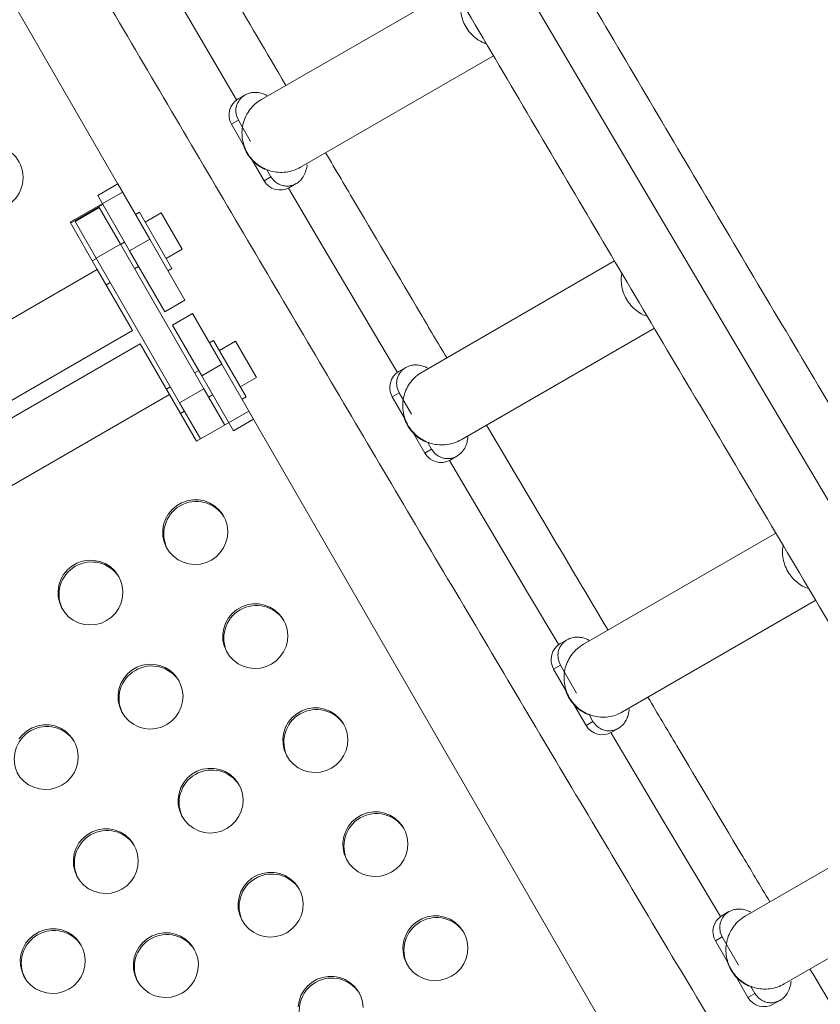
# Model space of a CAD drawing. Units: millimetres. Extents: x -16 to 565, y -61 to 660.
# Drawn here: x 337 to 348, y 221 to 234 of the extents above; entities that cross this region are included whole.
import ezdxf

# ---------------------------------------------------------------- set-up
doc = ezdxf.new("R2010")
doc.units = ezdxf.units.MM
doc.header["$LTSCALE"] = 20
doc.layers.add('CONTOUR', color=7, linetype='Continuous')

msp = doc.modelspace()

# ---------------------------------------------------------------- linework, layer by layer
at = {"layer": 'CONTOUR', "linetype": 'Continuous', "lineweight": 15}
for p, q in [((338.72855, 231.93652), (333.61951, 240.78563)), ((343.17996, 234.6722), (340.59453, 233.1795)), ((341.1196, 232.27004), (343.71306, 233.76738)), ((340.37566, 233.2408), (340.28392, 233.18783)), ((340.28535, 232.89995), (340.25896, 232.96555)), ((340.19361, 232.84698), (340.28535, 232.89995)), ((340.35496, 232.56752), (340.19361, 232.84698)), ((340.28535, 232.89995), (340.45013, 232.61456)), ((340.63118, 232.0891), (340.46803, 232.37169)), ((340.63118, 232.0891), (340.72292, 232.14207)), ((340.72292, 232.14207), (340.66983, 232.23402)), ((340.76653, 232.08641), (340.72292, 232.14207)), ((338.39548, 231.88832), (338.66615, 232.04459)), ((339.09419, 231.3032), (338.66615, 232.04459)), ((340.79947, 232.05975), (340.76653, 232.08641)), ((340.97151, 231.99688), (341.06325, 232.04985)), ((338.72855, 231.93652), (338.0248, 231.53021)), ((338.82352, 231.14693), (338.39548, 231.88832)), ((338.03169, 231.51828), (338.46477, 231.76831)), ((338.41571, 231.72826), (338.0909, 231.54074)), ((338.41571, 231.72826), (338.70019, 231.23553)), ((338.95585, 231.66684), (338.90215, 231.63584)), ((338.95585, 231.66684), (339.39341, 230.90896)), ((339.25065, 231.65631), (339.03411, 231.53129)), ((339.25065, 231.65631), (339.53169, 231.16953)), ((338.0248, 231.53021), (338.39045, 230.89689)), ((338.37538, 231.048), (338.0909, 231.54074)), ((338.70019, 231.23553), (338.37538, 231.048)), ((338.70019, 231.23553), (339.82081, 229.29456)), ((338.75649, 231.26303), (338.70236, 231.23177)), ((338.82352, 231.14693), (339.09419, 231.3032)), ((339.56724, 230.48386), (339.09419, 231.3032)), ((339.29657, 230.32759), (338.82352, 231.14693)), ((339.31515, 231.04451), (339.53169, 231.16953)), ((338.37755, 231.04425), (338.32342, 231.01299)), ((338.37538, 231.048), (339.496, 229.10704)), ((345.3403, 231.0113), (342.75441, 229.51834)), ((327.45532, 224.5835), (338.39045, 230.89689)), ((338.86349, 230.07755), (338.39045, 230.89689)), ((338.88988, 230.90697), (338.94402, 230.93822)), ((339.33971, 230.87796), (339.39341, 230.90896)), ((338.51094, 230.68819), (338.56508, 230.71944)), ((339.29657, 230.32759), (339.56724, 230.48386)), ((339.67072, 230.30463), (339.40004, 230.14836)), ((340.06366, 229.62404), (339.67072, 230.30463)), ((327.92837, 223.76415), (338.86349, 230.07755)), ((339.79298, 229.46777), (339.40004, 230.14836)), ((343.27949, 228.60888), (345.87509, 230.10745)), ((338.96697, 229.89833), (328.03185, 223.58493)), ((339.35991, 229.21773), (338.96697, 229.89833)), ((339.95195, 229.94154), (339.89825, 229.91054)), ((339.95195, 229.94154), (340.38951, 229.18366)), ((340.24675, 229.93101), (340.03021, 229.80599)), ((340.24675, 229.93101), (340.52779, 229.44423)), ((339.79298, 229.46777), (340.06366, 229.62404)), ((340.48939, 228.88665), (340.06366, 229.62404)), ((339.75259, 229.53773), (339.69846, 229.50647)), ((342.53554, 229.57964), (342.4438, 229.52667)), ((340.21872, 228.73038), (339.79298, 229.46777)), ((340.31125, 229.31921), (340.52779, 229.44423)), ((339.37365, 229.31895), (339.31952, 229.28769)), ((339.496, 229.10704), (339.82081, 229.29456)), ((339.82081, 229.29456), (340.10252, 228.80661)), ((342.3535, 229.18582), (342.44524, 229.23878)), ((342.44524, 229.23878), (342.41885, 229.30439)), ((342.44524, 229.23878), (342.61001, 228.95339)), ((328.42479, 222.90434), (339.35991, 229.21773)), ((339.35991, 229.21773), (339.72358, 228.58783)), ((339.77772, 228.61909), (339.496, 229.10704)), ((339.88599, 229.18167), (339.94012, 229.21292)), ((340.33581, 229.15266), (340.38951, 229.18366)), ((342.51485, 228.90635), (342.3535, 229.18582)), ((339.50705, 228.96289), (339.56118, 228.99414)), ((339.72358, 228.58783), (340.42733, 228.99414)), ((345.50883, 220.19273), (340.42733, 228.99414)), ((340.21872, 228.73038), (340.48939, 228.88665)), ((342.79106, 228.42794), (342.62791, 228.71052)), ((342.8828, 228.4809), (342.82972, 228.57285)), ((342.79106, 228.42794), (342.8828, 228.4809)), ((342.92642, 228.42525), (342.8828, 228.4809)), ((342.95936, 228.39859), (342.92642, 228.42525)), ((343.1314, 228.33572), (343.22314, 228.38868)), ((347.50774, 227.35449), (344.92152, 225.86134)), ((345.44659, 224.95188), (348.0444, 226.45173)), ((344.70265, 225.92264), (344.61091, 225.86967)), ((344.52061, 225.52882), (344.61235, 225.58179)), ((344.68196, 225.24936), (344.52061, 225.52882)), ((344.61235, 225.58179), (344.58595, 225.64739)), ((344.61235, 225.58179), (344.83078, 225.20344)), ((344.95817, 224.77094), (344.79502, 225.05353)), ((345.04991, 224.82391), (344.99682, 224.91586)), ((344.95817, 224.77094), (345.04991, 224.82391)), ((345.09353, 224.76825), (345.04991, 224.82391)), ((345.12647, 224.74159), (345.09353, 224.76825)), ((345.29851, 224.67872), (345.39025, 224.73169)), ((349.6826, 223.70198), (347.09589, 222.20854)), ((347.62097, 221.29909), (350.22101, 222.80022)), ((346.87702, 222.26984), (346.78528, 222.21688)), ((346.78672, 221.92899), (346.76033, 221.99459)), ((346.69498, 221.87602), (346.78672, 221.92899)), ((346.85633, 221.59656), (346.69498, 221.87602)), ((346.78672, 221.92899), (347.00516, 221.55064)), ((347.13254, 221.11814), (346.96939, 221.40073)), ((347.13254, 221.11814), (347.22428, 221.17111)), ((347.22428, 221.17111), (347.1712, 221.26306)), ((347.2679, 221.11545), (347.22428, 221.17111)), ((347.30084, 221.08879), (347.2679, 221.11545)), ((347.47288, 221.02592), (347.56462, 221.07889))]:
    msp.add_line(p, q, dxfattribs=at)
at = {"layer": 'CONTOUR', "linetype": 'Continuous', "lineweight": 15, "flags": 128}
for points in [[(337.70424, 245.67562), (338.61418, 244.11156), (339.52517, 242.54868), (340.43716, 240.98708), (341.35008, 239.42686), (342.26389, 237.8681), (343.17852, 236.3109), (344.09392, 234.75537), (345.01004, 233.20159), (345.92681, 231.64967), (346.84418, 230.09968), (347.7621, 228.55174), (348.68051, 227.00594)], [(338.80374, 235.65417), (339.60045, 234.29784), (340.2619, 233.17351)], [(340.95905, 231.99015), (341.42705, 231.19671), (342.34136, 229.64886), (342.42199, 229.5125)], [(343.12158, 228.33034), (343.25628, 228.10294), (344.17173, 226.55904), (344.58936, 225.85569)], [(339.92324, 226.99184), (339.98741, 227.03695), (340.04254, 227.0927), (340.08685, 227.15731), (340.11892, 227.22868), (340.13773, 227.30454), (340.14265, 227.38244), (340.13354, 227.45988), (340.1107, 227.53436), (340.07484, 227.6035), (340.02713, 227.66507), (339.96911, 227.7171), (339.90262, 227.75791), (339.82982, 227.78619), (339.75304, 227.80103), (339.67474, 227.80195), (339.59746, 227.78893), (339.52366, 227.76238), (339.45572, 227.72316), (339.39583, 227.67252), (339.34591, 227.6121), (339.30757, 227.54383), (339.28203, 227.46992), (339.27012, 227.39273), (339.27221, 227.31475), (339.28826, 227.23848), (339.31773, 227.16638), (339.35968, 227.10076), (339.41276, 227.04373), (339.47527, 226.99712), (339.54519, 226.96244), (339.62029, 226.9408), (339.69814, 226.93288), (339.77624, 226.93896), (339.85209, 226.95882), (339.92324, 226.99184)], [(338.51575, 226.17922), (338.57992, 226.22434), (338.63505, 226.28009), (338.67936, 226.34469), (338.71143, 226.41607), (338.73023, 226.49193), (338.73516, 226.56982), (338.72605, 226.64726), (338.70321, 226.72174), (338.66735, 226.79089), (338.61964, 226.85246), (338.56161, 226.90448), (338.49513, 226.94529), (338.42233, 226.97357), (338.34555, 226.98841), (338.26725, 226.98933), (338.18997, 226.97631), (338.11617, 226.94976), (338.04823, 226.91054), (337.98834, 226.8599), (337.93842, 226.79948), (337.90008, 226.73122), (337.87454, 226.6573), (337.86262, 226.58012), (337.86472, 226.50213), (337.88076, 226.42587), (337.91023, 226.35376), (337.95218, 226.28814), (338.00527, 226.23111), (338.06777, 226.18451), (338.1377, 226.14983), (338.21279, 226.12818), (338.29064, 226.12027), (338.36875, 226.12634), (338.4446, 226.14621), (338.51575, 226.17922)], [(340.73002, 225.59445), (340.7942, 225.63956), (340.84932, 225.69531), (340.89364, 225.75992), (340.92571, 225.83129), (340.94451, 225.90715), (340.94944, 225.98505), (340.94033, 226.06248), (340.91748, 226.13697), (340.88163, 226.20611), (340.83392, 226.26768), (340.77589, 226.31971), (340.70941, 226.36052), (340.6366, 226.3888), (340.55982, 226.40364), (340.48153, 226.40456), (340.40424, 226.39154), (340.33044, 226.36499), (340.26251, 226.32576), (340.20262, 226.27513), (340.1527, 226.21471), (340.11435, 226.14644), (340.08881, 226.07253), (340.0769, 225.99534), (340.079, 225.91736), (340.09504, 225.84109), (340.12451, 225.76899), (340.16646, 225.70337), (340.21954, 225.64634), (340.28205, 225.59973), (340.35197, 225.56505), (340.42707, 225.5434), (340.50492, 225.53549), (340.58302, 225.54157), (340.65887, 225.56143), (340.73002, 225.59445)], [(339.32253, 224.78183), (339.3867, 224.82695), (339.44183, 224.8827), (339.48614, 224.9473), (339.51822, 225.01868), (339.53702, 225.09454), (339.54194, 225.17243), (339.53284, 225.24987), (339.50999, 225.32435), (339.47413, 225.39349), (339.42643, 225.45507), (339.3684, 225.50709), (339.30191, 225.5479), (339.22911, 225.57618), (339.15233, 225.59102), (339.07404, 225.59194), (338.99675, 225.57892), (338.92295, 225.55237), (338.85502, 225.51315), (338.79513, 225.46251), (338.74521, 225.40209), (338.70686, 225.33383), (338.68132, 225.25991), (338.66941, 225.18272), (338.67151, 225.10474), (338.68755, 225.02848), (338.71702, 224.95637), (338.75897, 224.89075), (338.81205, 224.83372), (338.87456, 224.78712), (338.94448, 224.75244), (339.01958, 224.73079), (339.09743, 224.72288), (339.17553, 224.72895), (339.25138, 224.74882), (339.32253, 224.78183)], [(341.53681, 224.19706), (341.60098, 224.24217), (341.65611, 224.29792), (341.70042, 224.36253), (341.73249, 224.4339), (341.75129, 224.50976), (341.75622, 224.58766), (341.74711, 224.66509), (341.72426, 224.73958), (341.68841, 224.80872), (341.6407, 224.87029), (341.58267, 224.92232), (341.51619, 224.96313), (341.44339, 224.99141), (341.3666, 225.00624), (341.28831, 225.00717), (341.21103, 224.99415), (341.13723, 224.9676), (341.06929, 224.92837), (341.0094, 224.87774), (340.95948, 224.81732), (340.92113, 224.74905), (340.89559, 224.67514), (340.88368, 224.59795), (340.88578, 224.51997), (340.90182, 224.4437), (340.93129, 224.3716), (340.97324, 224.30598), (341.02633, 224.24895), (341.08883, 224.20234), (341.15876, 224.16766), (341.23385, 224.14601), (341.3117, 224.1381), (341.38981, 224.14417), (341.46565, 224.16404), (341.53681, 224.19706)], [(337.91504, 223.96922), (337.97921, 224.01433), (338.03434, 224.07008), (338.07865, 224.13469), (338.11073, 224.20606), (338.12953, 224.28192), (338.13445, 224.35982), (338.12535, 224.43725), (338.1025, 224.51174), (338.06664, 224.58088), (338.01894, 224.64245), (337.96091, 224.69448), (337.89442, 224.73529), (337.82162, 224.76357), (337.74484, 224.7784), (337.66655, 224.77933), (337.58926, 224.76631), (337.51546, 224.73976), (337.44753, 224.70053), (337.38764, 224.6499), (337.33771, 224.58948)], [(345.29139, 224.67477), (346.00405, 223.4777), (346.76404, 222.20312)], [(337.30953, 224.14376), (337.35148, 224.07814), (337.40456, 224.02111), (337.46707, 223.9745), (337.53699, 223.93982), (337.61209, 223.91817), (337.68994, 223.91026), (337.76804, 223.91633), (337.84389, 223.9362), (337.91504, 223.96922)], [(340.12932, 223.38444), (340.19349, 223.42955), (340.24862, 223.48531), (340.29293, 223.54991), (340.325, 223.62129), (340.3438, 223.69714), (340.34873, 223.77504), (340.33962, 223.85248), (340.31677, 223.92696), (340.28092, 223.9961), (340.23321, 224.05768), (340.17518, 224.1097), (340.1087, 224.15051), (340.03589, 224.17879), (339.95911, 224.19363), (339.88082, 224.19455), (339.80353, 224.18153), (339.72974, 224.15498), (339.6618, 224.11576), (339.60191, 224.06512), (339.55199, 224.0047), (339.51364, 223.93644), (339.4881, 223.86252), (339.47619, 223.78533), (339.47829, 223.70735), (339.49433, 223.63109), (339.5238, 223.55898), (339.56575, 223.49336), (339.61883, 223.43633), (339.68134, 223.38973), (339.75127, 223.35504), (339.82636, 223.3334), (339.90421, 223.32549), (339.98232, 223.33156), (340.05816, 223.35142), (340.12932, 223.38444)], [(342.34359, 222.79967), (342.40776, 222.84478), (342.46289, 222.90053), (342.5072, 222.96514), (342.53928, 223.03651), (342.55808, 223.11237), (342.563, 223.19027), (342.5539, 223.2677), (342.53105, 223.34219), (342.49519, 223.41133), (342.44749, 223.4729), (342.38946, 223.52493), (342.32297, 223.56574), (342.25017, 223.59402), (342.17339, 223.60885), (342.0951, 223.60978), (342.01781, 223.59676), (341.94401, 223.57021), (341.87608, 223.53098), (341.81619, 223.48035), (341.76626, 223.41993), (341.72792, 223.35166), (341.70238, 223.27775), (341.69047, 223.20056), (341.69257, 223.12258), (341.70861, 223.04631), (341.73808, 222.97421), (341.78003, 222.90859), (341.83311, 222.85156), (341.89562, 222.80495), (341.96554, 222.77027), (342.04064, 222.74862), (342.11849, 222.74071), (342.19659, 222.74678), (342.27244, 222.76665), (342.34359, 222.79967)], [(338.72183, 222.57183), (338.786, 222.61694), (338.84112, 222.67269), (338.88544, 222.7373), (338.91751, 222.80867), (338.93631, 222.88453), (338.94124, 222.96243), (338.93213, 223.03986), (338.90928, 223.11435), (338.87343, 223.18349), (338.82572, 223.24506), (338.76769, 223.29709), (338.70121, 223.3379), (338.6284, 223.36617), (338.55162, 223.38101), (338.47333, 223.38194), (338.39604, 223.36892), (338.32225, 223.34237), (338.25431, 223.30314), (338.19442, 223.25251), (338.1445, 223.19209), (338.10615, 223.12382), (338.08061, 223.04991), (338.0687, 222.97272), (338.0708, 222.89474), (338.08684, 222.81847), (338.11631, 222.74637), (338.15826, 222.68075), (338.21134, 222.62372), (338.27385, 222.57711), (338.34378, 222.54243), (338.41887, 222.52078), (338.49672, 222.51287), (338.57482, 222.51894), (338.65067, 222.53881), (338.72183, 222.57183)], [(340.9361, 221.98705), (341.00027, 222.03216), (341.0554, 222.08792), (341.09971, 222.15252), (341.13178, 222.2239), (341.15059, 222.29975), (341.15551, 222.37765), (341.1464, 222.45509), (341.12356, 222.52957), (341.0877, 222.59871), (341.03999, 222.66029), (340.98197, 222.71231), (340.91548, 222.75312), (340.84268, 222.7814), (340.7659, 222.79624), (340.6876, 222.79716), (340.61032, 222.78414), (340.53652, 222.75759), (340.46858, 222.71837), (340.40869, 222.66773), (340.35877, 222.60731), (340.32043, 222.53905), (340.29489, 222.46513), (340.28298, 222.38794), (340.28507, 222.30996), (340.30112, 222.2337), (340.33059, 222.16159), (340.37254, 222.09597), (340.42562, 222.03894), (340.48813, 221.99234), (340.55805, 221.95765), (340.63315, 221.93601), (340.711, 221.9281), (340.7891, 221.93417), (340.86495, 221.95403), (340.9361, 221.98705)], [(343.15038, 221.40228), (343.21455, 221.44739), (343.26967, 221.50314), (343.31399, 221.56775), (343.34606, 221.63912), (343.36486, 221.71498), (343.36979, 221.79288), (343.36068, 221.87031), (343.33783, 221.9448), (343.30198, 222.01394), (343.25427, 222.07551), (343.19624, 222.12754), (343.12976, 222.16835), (343.05695, 222.19662), (342.98017, 222.21146), (342.90188, 222.21239), (342.82459, 222.19937), (342.7508, 222.17282), (342.68286, 222.13359), (342.62297, 222.08296), (342.57305, 222.02254), (342.5347, 221.95427), (342.50916, 221.88036), (342.49725, 221.80317), (342.49935, 221.72519), (342.51539, 221.64892), (342.54486, 221.57682), (342.58681, 221.5112), (342.63989, 221.45417), (342.7024, 221.40756), (342.77233, 221.37288), (342.84742, 221.35123), (342.92527, 221.34332), (343.00337, 221.34939), (343.07922, 221.36926), (343.15038, 221.40228)], [(338.00923, 221.22882), (338.0734, 221.27393), (338.12853, 221.32968), (338.17284, 221.39428), (338.20491, 221.46566), (338.22371, 221.54152), (338.22864, 221.61941), (338.21953, 221.69685), (338.19668, 221.77134), (338.16083, 221.84048), (338.11312, 221.90205), (338.05509, 221.95408), (337.98861, 221.99488), (337.91581, 222.02316), (337.83902, 222.038), (337.76073, 222.03892), (337.68344, 222.0259), (337.60965, 221.99935), (337.54171, 221.96013), (337.48182, 221.9095), (337.4319, 221.84907), (337.39355, 221.78081), (337.36801, 221.70689), (337.3561, 221.62971), (337.3582, 221.55173), (337.37424, 221.47546), (337.40371, 221.40335), (337.44566, 221.33773), (337.49874, 221.2807), (337.56125, 221.2341), (337.63118, 221.19942), (337.70627, 221.17777), (337.78412, 221.16986), (337.86223, 221.17593), (337.93807, 221.1958), (338.00923, 221.22882)], [(339.52861, 221.17444), (339.59278, 221.21955), (339.64791, 221.2753), (339.69222, 221.33991), (339.72429, 221.41128), (339.74309, 221.48714), (339.74802, 221.56504), (339.73891, 221.64247), (339.71607, 221.71696), (339.68021, 221.7861), (339.6325, 221.84767), (339.57447, 221.8997), (339.50799, 221.94051), (339.43519, 221.96878), (339.35841, 221.98362), (339.28011, 221.98455), (339.20283, 221.97152), (339.12903, 221.94498), (339.06109, 221.90575), (339.0012, 221.85512), (338.95128, 221.7947), (338.91294, 221.72643), (338.8874, 221.65252), (338.87548, 221.57533), (338.87758, 221.49735), (338.89362, 221.42108), (338.92309, 221.34898), (338.96504, 221.28336), (339.01813, 221.22633), (339.08063, 221.17972), (339.15056, 221.14504), (339.22565, 221.12339), (339.3035, 221.11548), (339.38161, 221.12155), (339.45746, 221.14142), (339.52861, 221.17444)], [(341.9623, 220.98026), (341.95319, 221.0577), (341.93034, 221.13218), (341.89449, 221.20132), (341.84678, 221.2629), (341.78875, 221.31492), (341.72227, 221.35573), (341.64946, 221.38401), (341.57268, 221.39885), (341.49439, 221.39977), (341.4171, 221.38675), (341.3433, 221.3602), (341.27537, 221.32098), (341.21548, 221.27034), (341.16556, 221.20992), (341.12721, 221.14166), (341.10167, 221.06774), (341.08976, 220.99055)]]:
    msp.add_lwpolyline(points, dxfattribs=at)
at = {"layer": 'CONTOUR', "linetype": 'Continuous', "lineweight": 15}
msp.add_circle((336.95648, 232.13023), 0.43732, dxfattribs=at)
for centre, radius, start, end in [((340.40919, 232.97226), 0.24934, 120.162055, 210.161143), ((340.84746, 232.21316), 0.24934, 209.838857, 299.837945), ((342.56908, 229.31109), 0.24934, 120.162055, 210.161143), ((343.00734, 228.552), 0.24934, 209.838857, 299.837945), ((339.72101, 227.34211), 0.43764, 32.122077, 207.877923), ((338.31352, 226.5295), 0.43764, 32.122078, 207.877922), ((340.52779, 225.94472), 0.43764, 32.122078, 207.877922), ((344.73619, 225.6541), 0.24934, 120.162055, 210.161143), ((339.1203, 225.13211), 0.43764, 32.122078, 207.877922), ((341.33458, 224.54733), 0.43764, 32.122078, 207.877922), ((337.71281, 224.31949), 0.43764, 32.122078, 207.877922), ((345.17445, 224.895), 0.24934, 209.838857, 299.837945), ((339.92709, 223.73472), 0.43764, 32.122078, 207.877922), ((342.14136, 223.14994), 0.43764, 32.122078, 207.877922), ((338.51959, 222.9221), 0.43764, 32.122078, 207.877922), ((340.73387, 222.33733), 0.43764, 32.122078, 207.877922), ((346.91056, 222.0013), 0.24934, 120.162055, 210.161143), ((342.94814, 221.75255), 0.43764, 32.122078, 207.877922), ((337.807, 221.57909), 0.43764, 32.122078, 207.877922), ((339.32638, 221.52471), 0.43764, 32.122078, 207.877922), ((341.54065, 220.93994), 0.43764, 32.122078, 207.877922), ((347.34882, 221.2422), 0.24934, 209.838857, 299.837945)]:
    msp.add_arc(centre, radius, start, end, dxfattribs=at)
for points, knots in [([(359.30074, 210.63282), (359.29695, 210.63906), (359.00551, 211.11876), (358.42631, 212.07376), (357.56314, 213.49896), (356.69988, 214.92705), (355.83661, 216.35771), (354.97337, 217.79092), (354.1102, 219.22661), (353.24715, 220.66468), (352.38426, 222.10507), (351.52159, 223.5477), (350.65918, 224.99248), (349.79707, 226.43934), (348.93532, 227.88821), (348.07396, 229.33901), (347.21305, 230.79165), (346.35263, 232.24606), (345.49274, 233.70217), (344.63344, 235.15989), (343.77477, 236.61914), (342.91677, 238.07986), (342.05949, 239.54195), (341.20298, 241.00534), (340.34729, 242.46995), (339.49245, 243.9357), (338.63852, 245.40252), (337.78554, 246.87033), (336.93356, 248.33904), (336.08261, 249.80858), (335.23276, 251.27887), (334.38404, 252.74983), (333.5365, 254.22138), (332.69019, 255.69344), (331.84514, 257.16593), (331.00141, 258.63878), (330.15904, 260.11191), (329.31808, 261.58523), (328.47857, 263.05866), (327.64056, 264.53214), (326.80409, 266.00557), (325.9692, 267.47888), (325.13594, 268.95199), (324.30437, 270.42482), (323.47451, 271.8973), (322.64641, 273.36933), (321.82013, 274.84085), (320.9957, 276.31178), (320.17317, 277.78203), (319.35258, 279.25153), (318.53398, 280.7202), (317.71741, 282.18795), (316.90291, 283.65472), (316.09053, 285.12042), (315.28031, 286.58497), (314.47231, 288.04829), (313.66651, 289.51032), (312.86315, 290.97089), (312.24745, 292.09195), (311.90014, 292.72575), (311.81908, 292.87367)], [0, 0, 0, 0, 0.00023402, 0.01799016, 0.03574635, 0.05350257, 0.07125882, 0.08901509, 0.10677138, 0.1245277, 0.14228404, 0.1600404, 0.17779678, 0.19555318, 0.2133096, 0.23106603, 0.24882248, 0.26657894, 0.28433542, 0.30209191, 0.31984841, 0.33760492, 0.35536145, 0.37311798, 0.39087451, 0.40863106, 0.42638761, 0.44414416, 0.46190072, 0.47965728, 0.49741384, 0.51517041, 0.53292697, 0.55068354, 0.5684401, 0.58619665, 0.60395321, 0.62170975, 0.6394663, 0.65722283, 0.67497936, 0.69273588, 0.71049238, 0.72824888, 0.74600537, 0.76376184, 0.7815183, 0.79927474, 0.81703117, 0.83478758, 0.85254397, 0.87030034, 0.8880567, 0.90581303, 0.92356934, 0.94132562, 0.95908189, 0.97683812, 0.99459433, 1, 1, 1, 1]), ([(310.51946, 292.12333), (310.78449, 291.64013), (311.31638, 290.67043), (312.11809, 289.21234), (312.92376, 287.74966), (313.73172, 286.28562), (314.54189, 284.82035), (315.35424, 283.35391), (316.16872, 281.88638), (316.98528, 280.41785), (317.80388, 278.94839), (318.62448, 277.47807), (319.44703, 276.00699), (320.2715, 274.53521), (321.09783, 273.06282), (321.92598, 271.58989), (322.75591, 270.11651), (323.58757, 268.64275), (324.42092, 267.16869), (325.25591, 265.69441), (326.0925, 264.21999), (326.93065, 262.74551), (327.7703, 261.27104), (328.61142, 259.79667), (329.45396, 258.32247), (330.29788, 256.84853), (331.14312, 255.37492), (331.98965, 253.90172), (332.83741, 252.42901), (333.68637, 250.95687), (334.53648, 249.48537), (335.38769, 248.01461), (336.23995, 246.54464), (337.09323, 245.07557), (337.94747, 243.60745), (338.80264, 242.14037), (339.65867, 240.67442), (340.51554, 239.20966), (341.37318, 237.74618), (342.23157, 236.28405), (343.09064, 234.82335), (343.95036, 233.36417), (344.81068, 231.90657), (345.67155, 230.45064), (346.53293, 228.99646), (347.39476, 227.5441), (348.25702, 226.09364), (349.11964, 224.64516), (349.98258, 223.19873), (350.84579, 221.75444), (351.70924, 220.31235), (352.57287, 218.87256), (353.43664, 217.43512), (354.3005, 216.00013), (355.1644, 214.56767), (356.02831, 213.13776), (356.89215, 211.71068), (357.54982, 210.62575), (357.91949, 210.01723), (358.00129, 209.88258)], [0, 0, 0, 0, 0.01764866, 0.03541804, 0.05318739, 0.07095671, 0.08872601, 0.10649529, 0.12426454, 0.14203377, 0.15980298, 0.17757217, 0.19534135, 0.2131105, 0.23087964, 0.24864877, 0.26641788, 0.28418697, 0.30195606, 0.31972513, 0.3374942, 0.35526325, 0.3730323, 0.39080134, 0.40857037, 0.42633939, 0.44410842, 0.46187744, 0.47964645, 0.49741547, 0.51518448, 0.5329535, 0.55072251, 0.56849153, 0.58626055, 0.60402957, 0.6217986, 0.63956764, 0.65733668, 0.67510573, 0.69287479, 0.71064385, 0.72841293, 0.74618202, 0.76395112, 0.78172024, 0.79948937, 0.81725852, 0.83502768, 0.85279686, 0.87056606, 0.88833528, 0.90610452, 0.92387378, 0.94164306, 0.95941237, 0.9771817, 0.99495106, 1, 1, 1, 1]), ([(306.96455, 290.0709), (306.98309, 290.03707), (307.26808, 289.517), (307.82109, 288.50967), (308.62456, 287.04832), (309.43046, 285.58549), (310.23858, 284.12136), (311.04892, 282.65599), (311.86143, 281.18947), (312.67607, 279.72186), (313.49279, 278.25326), (314.31154, 276.78373), (315.13229, 275.31335), (315.95499, 273.84221), (316.7796, 272.37039), (317.60607, 270.89795), (318.43436, 269.42499), (319.26442, 267.95157), (320.09621, 266.47779), (320.92969, 265.00371), (321.76481, 263.52941), (322.60152, 262.05499), (323.43978, 260.5805), (324.27955, 259.10604), (325.12078, 257.63168), (325.96343, 256.1575), (326.80744, 254.68358), (327.65279, 253.21), (328.49941, 251.73683), (329.34727, 250.26416), (330.19632, 248.79207), (331.04651, 247.32063), (331.8978, 245.84992), (332.75015, 244.38002), (333.6035, 242.91101), (334.45781, 241.44297), (335.31304, 239.97598), (336.16914, 238.51011), (337.02607, 237.04545), (337.88378, 235.58206), (338.74221, 234.12004), (339.60134, 232.65946), (340.46111, 231.20039), (341.32147, 229.74292), (342.18238, 228.28713), (343.04379, 226.83308), (343.90566, 225.38086), (344.76794, 223.93055), (345.63059, 222.48222), (346.49355, 221.03595), (347.35679, 219.59183), (348.22025, 218.14991), (349.0839, 216.7103), (349.94767, 215.27305), (350.81154, 213.83824), (351.67544, 212.40598), (352.53934, 210.97627), (353.40319, 209.54939), (354.03885, 208.50094), (354.38653, 207.92858), (354.44633, 207.83013)], [0, 0, 0, 0, 0.00123629, 0.01900567, 0.03677505, 0.0545444, 0.07231373, 0.09008304, 0.10785232, 0.12562158, 0.14339082, 0.16116003, 0.17892923, 0.19669841, 0.21446757, 0.23223672, 0.25000585, 0.26777496, 0.28554407, 0.30331316, 0.32108224, 0.33885131, 0.35662037, 0.37438942, 0.39215847, 0.40992751, 0.42769654, 0.44546557, 0.4632346, 0.48100362, 0.49877264, 0.51654166, 0.53431068, 0.55207971, 0.56984873, 0.58761776, 0.60538679, 0.62315583, 0.64092487, 0.65869392, 0.67646298, 0.69423204, 0.71200112, 0.7297702, 0.7475393, 0.76530841, 0.78307754, 0.80084668, 0.81861583, 0.836385, 0.85415419, 0.8719234, 0.88969263, 0.90746187, 0.92523114, 0.94300044, 0.96076976, 0.9785391, 0.99630847, 1, 1, 1, 1]), ([(338.05104, 201.60868), (337.94847, 201.79525), (337.57815, 202.4689), (336.93766, 203.6311), (336.12964, 205.09516), (335.31927, 206.56054), (334.50677, 208.02706), (333.69213, 209.49467), (332.87541, 210.96328), (332.05666, 212.43281), (331.23591, 213.90318), (330.41321, 215.37432), (329.5886, 216.84615), (328.76213, 218.31858), (327.93384, 219.79154), (327.10378, 221.26496), (326.27199, 222.73875), (325.43851, 224.21282), (324.60339, 225.68712), (323.76668, 227.16155), (322.92842, 228.63603), (322.08865, 230.11049), (321.24742, 231.58485), (320.40477, 233.05903), (319.56076, 234.53295), (318.71541, 236.00654), (317.86879, 237.4797), (317.02093, 238.95237), (316.17188, 240.42447), (315.32169, 241.89591), (314.4704, 243.36662), (313.61805, 244.83651), (312.7647, 246.30552), (311.91039, 247.77356), (311.05516, 249.24055), (310.19905, 250.70642), (309.34213, 252.17109), (308.48442, 253.63447), (307.62598, 255.09649), (306.76686, 256.55707), (305.90709, 258.01614), (305.04673, 259.47361), (304.18582, 260.92941), (303.32441, 262.38345), (302.46254, 263.83567), (301.60026, 265.28598), (300.73761, 266.73431), (299.87465, 268.18058), (299.01141, 269.62471), (298.14795, 271.06662), (297.2843, 272.50624), (296.42053, 273.94349), (295.55666, 275.37829), (294.69276, 276.81056), (293.82886, 278.24027), (292.96501, 279.66715), (292.32941, 280.7155), (291.98179, 281.28775), (291.92204, 281.38611)], [0, 0, 0, 0, 0.00701672, 0.02533512, 0.0436535, 0.06197184, 0.08029017, 0.09860847, 0.11692675, 0.13524501, 0.15356324, 0.17188146, 0.19019966, 0.20851785, 0.22683602, 0.24515417, 0.26347231, 0.28179044, 0.30010856, 0.31842666, 0.33674476, 0.35506285, 0.37338093, 0.39169901, 0.41001707, 0.42833514, 0.4466532, 0.46497126, 0.48328932, 0.50160737, 0.51992543, 0.53824349, 0.55656155, 0.57487961, 0.59319768, 0.61151575, 0.62983383, 0.64815191, 0.66647, 0.68478811, 0.70310622, 0.72142434, 0.73974248, 0.75806062, 0.77637879, 0.79469696, 0.81301516, 0.83133337, 0.8496516, 0.86796985, 0.88628811, 0.9046064, 0.92292472, 0.94124305, 0.95956142, 0.9778798, 0.99619822, 1, 1, 1, 1]), ([(340.92431, 233.3699), (340.66763, 233.80597), (340.12669, 234.725), (339.58639, 235.64541), (339.30245, 236.12909)], [0, 0, 0, 0, 0.47449097, 1, 1, 1, 1]), ([(343.27887, 234.50431), (343.27576, 234.488), (343.26623, 234.43802), (343.27185, 234.35197), (343.29467, 234.25129), (343.33772, 234.15697), (343.39788, 234.07256), (343.47361, 234.00235), (343.5481, 233.95307), (343.59917, 233.93547), (343.6178, 233.92905)], [0, 0, 0, 0, 0.06855053, 0.21022431, 0.35189809, 0.49357187, 0.63524565, 0.77691943, 0.91859321, 1, 1, 1, 1]), ([(340.37566, 233.2408), (340.36077, 233.23088), (340.32128, 233.20456), (340.27467, 233.14121), (340.2466, 233.05449), (340.25484, 232.9952), (340.25896, 232.96555)], [0, 0, 0, 0, 0.16778237, 0.44518824, 0.72259412, 1, 1, 1, 1]), ([(340.66072, 233.2319), (340.66137, 233.23347), (340.66358, 233.23878), (340.64238, 233.24713), (340.60386, 233.26198), (340.55324, 233.27328), (340.503, 233.27712), (340.44102, 233.27125), (340.39786, 233.25115), (340.37566, 233.2408)], [0, 0, 0, 0, 0.082039373, 0.277616743, 0.492539021, 0.608730952, 0.731627911, 0.861901823, 1, 1, 1, 1]), ([(340.3559, 232.58467), (340.35432, 232.58377), (340.35205, 232.58249), (340.35484, 232.56643), (340.35965, 232.5492), (340.36765, 232.52686), (340.38939, 232.47685), (340.4315, 232.40668), (340.49137, 232.34107), (340.54315, 232.29853), (340.57968, 232.27405), (340.61145, 232.25647), (340.64882, 232.23945), (340.67305, 232.2325), (340.68541, 232.23115), (340.6869, 232.23336), (340.68751, 232.23426)], [0, 0, 0, 0, 0.067462011, 0.096555354, 0.122880621, 0.149838577, 0.180372268, 0.304384189, 0.421790978, 0.4770753, 0.529757494, 0.58399701, 0.643811872, 0.790717934, 0.914295037, 1, 1, 1, 1]), ([(343.08468, 229.70901), (342.96715, 229.90766), (342.56282, 230.59109), (342.02038, 231.5098), (341.59571, 232.23045), (341.45744, 232.4651)], [0, 0, 0, 0, 0.21651024, 0.744892, 1, 1, 1, 1]), ([(341.06325, 232.04985), (341.07927, 232.06055), (341.11079, 232.08161), (341.15535, 232.13262), (341.18701, 232.19502), (341.20219, 232.25291), (341.20891, 232.29364), (341.21138, 232.30438), (341.20692, 232.30327), (341.20658, 232.30318)], [0, 0, 0, 0, 0.1077077, 0.2119122, 0.41046569, 0.59907023, 0.78245736, 0.98362183, 1, 1, 1, 1]), ([(340.79947, 232.05975), (340.81908, 232.04858), (340.8583, 232.02625), (340.92566, 232.0142), (340.99313, 232.01944), (341.03861, 232.036), (341.06067, 232.04839), (341.06325, 232.04985)], [0, 0, 0, 0, 0.241965328, 0.483930656, 0.725895983, 0.967861311, 1, 1, 1, 1]), ([(345.43897, 230.84443), (345.43577, 230.8277), (345.42613, 230.77729), (345.43172, 230.69081), (345.45456, 230.59013), (345.4976, 230.49581), (345.55777, 230.4114), (345.63348, 230.34115), (345.70895, 230.29139), (345.76107, 230.27348), (345.78075, 230.26672)], [0, 0, 0, 0, 0.0699072, 0.210691, 0.35147481, 0.49225861, 0.63304242, 0.77382622, 0.91461003, 1, 1, 1, 1]), ([(342.53554, 229.57964), (342.52066, 229.56972), (342.48117, 229.5434), (342.43455, 229.48004), (342.40648, 229.39332), (342.41472, 229.33403), (342.41885, 229.30439)], [0, 0, 0, 0, 0.16778237, 0.44518824, 0.72259412, 1, 1, 1, 1]), ([(342.82061, 229.57074), (342.82126, 229.57231), (342.82346, 229.57762), (342.80226, 229.58596), (342.76375, 229.60082), (342.71312, 229.61212), (342.66288, 229.61596), (342.60091, 229.61009), (342.55775, 229.58998), (342.53554, 229.57964)], [0, 0, 0, 0, 0.082039373, 0.277616743, 0.492539021, 0.608730952, 0.731627911, 0.861901823, 1, 1, 1, 1]), ([(342.51578, 228.9235), (342.5142, 228.92261), (342.51194, 228.92133), (342.51472, 228.90526), (342.51954, 228.88803), (342.52754, 228.8657), (342.54928, 228.81569), (342.59138, 228.74552), (342.65125, 228.6799), (342.70303, 228.63736), (342.73956, 228.61288), (342.77134, 228.59531), (342.8087, 228.57828), (342.83294, 228.57133), (342.84529, 228.56998), (342.84678, 228.57219), (342.84739, 228.5731)], [0, 0, 0, 0, 0.067462011, 0.096555354, 0.122880621, 0.149838577, 0.180372268, 0.304384189, 0.421790978, 0.4770753, 0.529757494, 0.58399701, 0.643811872, 0.790717934, 0.914295037, 1, 1, 1, 1]), ([(345.25211, 226.05221), (344.98583, 226.50058), (344.44138, 227.41733), (343.89735, 228.33584), (343.61939, 228.80512)], [0, 0, 0, 0, 0.489077456, 1, 1, 1, 1]), ([(343.22314, 228.38868), (343.23916, 228.39939), (343.27068, 228.42045), (343.31524, 228.47145), (343.34689, 228.53386), (343.36207, 228.59175), (343.3688, 228.63248), (343.37126, 228.64322), (343.3668, 228.6421), (343.36646, 228.64202)], [0, 0, 0, 0, 0.1077077, 0.2119122, 0.41046569, 0.59907023, 0.78245736, 0.98362183, 1, 1, 1, 1]), ([(342.95936, 228.39859), (342.97897, 228.38742), (343.01819, 228.36508), (343.08555, 228.35303), (343.15301, 228.35828), (343.1985, 228.37483), (343.22055, 228.38723), (343.22314, 228.38868)], [0, 0, 0, 0, 0.241965328, 0.483930656, 0.725895983, 0.967861311, 1, 1, 1, 1]), ([(347.60628, 227.18872), (347.60299, 227.17157), (347.59325, 227.12073), (347.59881, 227.03382), (347.62167, 226.93313), (347.6647, 226.83881), (347.72488, 226.75442), (347.80058, 226.68413), (347.87712, 226.63382), (347.93041, 226.61558), (347.95124, 226.60844)], [0, 0, 0, 0, 0.07121279, 0.21105427, 0.35089575, 0.49073724, 0.63057872, 0.7704202, 0.91026169, 1, 1, 1, 1]), ([(344.70265, 225.92264), (344.68776, 225.91272), (344.64827, 225.8864), (344.60166, 225.82305), (344.57359, 225.73633), (344.58183, 225.67704), (344.58595, 225.64739)], [0, 0, 0, 0, 0.16778237, 0.44518824, 0.72259412, 1, 1, 1, 1]), ([(344.98772, 225.91374), (344.98837, 225.91531), (344.99057, 225.92062), (344.96937, 225.92897), (344.93086, 225.94382), (344.88023, 225.95512), (344.82999, 225.95896), (344.76801, 225.95309), (344.72486, 225.93299), (344.70265, 225.92264)], [0, 0, 0, 0, 0.082039373, 0.277616743, 0.492539021, 0.608730952, 0.731627911, 0.861901823, 1, 1, 1, 1]), ([(344.68289, 225.26651), (344.68131, 225.26561), (344.67904, 225.26433), (344.68183, 225.24827), (344.68664, 225.23104), (344.69465, 225.2087), (344.71639, 225.1587), (344.75849, 225.08852), (344.81836, 225.02291), (344.87014, 224.98037), (344.90667, 224.95589), (344.93844, 224.93831), (344.97581, 224.92129), (345.00005, 224.91434), (345.0124, 224.91299), (345.01389, 224.9152), (345.0145, 224.9161)], [0, 0, 0, 0, 0.067462011, 0.096555354, 0.122880621, 0.149838577, 0.180372268, 0.304384189, 0.421790978, 0.4770753, 0.529757494, 0.58399701, 0.643811872, 0.790717934, 0.914295037, 1, 1, 1, 1]), ([(347.42705, 222.39973), (347.29752, 222.61671), (346.88052, 223.31526), (346.33443, 224.23188), (345.91803, 224.93222), (345.78885, 225.14949)], [0, 0, 0, 0, 0.23710383, 0.76332919, 1, 1, 1, 1]), ([(345.39025, 224.73169), (345.40627, 224.74239), (345.43779, 224.76345), (345.48235, 224.81446), (345.514, 224.87687), (345.52918, 224.93475), (345.53591, 224.97548), (345.53837, 224.98623), (345.53391, 224.98511), (345.53357, 224.98503)], [0, 0, 0, 0, 0.1077077, 0.2119122, 0.41046569, 0.59907023, 0.78245736, 0.98362183, 1, 1, 1, 1]), ([(345.12647, 224.74159), (345.14608, 224.73043), (345.1853, 224.70809), (345.25265, 224.69604), (345.32012, 224.70128), (345.3656, 224.71784), (345.38766, 224.73023), (345.39025, 224.73169)], [0, 0, 0, 0, 0.241965328, 0.483930656, 0.725895983, 0.967861311, 1, 1, 1, 1]), ([(346.87702, 222.26984), (346.86214, 222.25992), (346.82265, 222.2336), (346.77604, 222.17025), (346.74796, 222.08353), (346.75621, 222.02424), (346.76033, 221.99459)], [0, 0, 0, 0, 0.16778237, 0.44518824, 0.72259412, 1, 1, 1, 1]), ([(347.16209, 222.26094), (347.16274, 222.26251), (347.16494, 222.26782), (347.14374, 222.27617), (347.10523, 222.29102), (347.0546, 222.30232), (347.00436, 222.30617), (346.94239, 222.30029), (346.89923, 222.28019), (346.87702, 222.26984)], [0, 0, 0, 0, 0.08203937, 0.27761674, 0.49253902, 0.60873095, 0.73162791, 0.86190182, 1, 1, 1, 1]), ([(346.85726, 221.61371), (346.85568, 221.61281), (346.85342, 221.61154), (346.85621, 221.59547), (346.86102, 221.57824), (346.86902, 221.5559), (346.89076, 221.5059), (346.93286, 221.43573), (346.99273, 221.37011), (347.04451, 221.32757), (347.08104, 221.30309), (347.11282, 221.28551), (347.15018, 221.26849), (347.17442, 221.26154), (347.18677, 221.26019), (347.18826, 221.2624), (347.18888, 221.2633)], [0, 0, 0, 0, 0.06746201, 0.09655535, 0.12288062, 0.14983858, 0.18037227, 0.30438419, 0.42179098, 0.4770753, 0.52975749, 0.58399701, 0.64381187, 0.79071793, 0.91429504, 1, 1, 1, 1]), ([(349.60909, 218.75136), (349.32721, 219.22175), (348.77921, 220.13622), (348.23141, 221.05282), (347.96539, 221.49794)], [0, 0, 0, 0, 0.51437554, 1, 1, 1, 1]), ([(347.56462, 221.07889), (347.58064, 221.08959), (347.61216, 221.11065), (347.65672, 221.16166), (347.68837, 221.22407), (347.70355, 221.28195), (347.71028, 221.32268), (347.71274, 221.33343), (347.70828, 221.33231), (347.70795, 221.33223)], [0, 0, 0, 0, 0.1077077, 0.2119122, 0.41046569, 0.59907023, 0.78245736, 0.98362183, 1, 1, 1, 1]), ([(347.30084, 221.08879), (347.32045, 221.07763), (347.35967, 221.05529), (347.42703, 221.04324), (347.49449, 221.04848), (347.53998, 221.06504), (347.56203, 221.07743), (347.56462, 221.07889)], [0, 0, 0, 0, 0.241965328, 0.483930656, 0.725895983, 0.967861311, 1, 1, 1, 1])]:
    msp.add_open_spline(points, degree=3, knots=knots, dxfattribs=at)
for points in [[(341.1196, 232.27004), (341.08903, 232.25465), (341.02789, 232.22386), (340.92691, 232.20161), (340.82396, 232.19821), (340.7221, 232.21539), (340.62548, 232.25204), (340.53774, 232.30689), (340.46227, 232.37779), (340.40198, 232.46203), (340.35918, 232.55636), (340.33551, 232.65717), (340.33187, 232.76057), (340.34844, 232.86258), (340.3845, 232.95939), (340.43892, 233.04684), (340.50868, 233.12316), (340.56591, 233.16072), (340.59453, 233.1795)], [(343.27949, 228.60888), (343.24892, 228.59349), (343.18777, 228.5627), (343.08679, 228.54045), (342.98385, 228.53705), (342.88199, 228.55422), (342.78536, 228.59088), (342.69762, 228.64573), (342.62216, 228.71663), (342.56186, 228.80086), (342.51906, 228.8952), (342.49539, 228.996), (342.49176, 229.09941), (342.50833, 229.20142), (342.54439, 229.29822), (342.5988, 229.38567), (342.66856, 229.462), (342.72579, 229.49956), (342.75441, 229.51834)], [(345.44659, 224.95188), (345.41602, 224.93649), (345.35488, 224.9057), (345.2539, 224.88345), (345.15096, 224.88005), (345.04909, 224.89723), (344.95247, 224.93388), (344.86473, 224.98873), (344.78926, 225.05963), (344.72897, 225.14387), (344.68617, 225.2382), (344.6625, 225.33901), (344.65887, 225.44242), (344.67543, 225.54442), (344.71149, 225.64123), (344.76591, 225.72868), (344.83567, 225.80501), (344.8929, 225.84256), (344.92152, 225.86134)], [(347.62097, 221.29909), (347.5904, 221.28369), (347.52925, 221.2529), (347.42827, 221.23065), (347.32533, 221.22725), (347.22347, 221.24443), (347.12684, 221.28108), (347.0391, 221.33593), (346.96364, 221.40683), (346.90334, 221.49107), (346.86054, 221.5854), (346.83687, 221.68621), (346.83324, 221.78962), (346.84981, 221.89162), (346.88587, 221.98843), (346.94028, 222.07588), (347.01004, 222.15221), (347.06728, 222.18976), (347.09589, 222.20854)]]:
    msp.add_open_spline(points, degree=3, dxfattribs=at)

doc.saveas('drawing.dxf')
